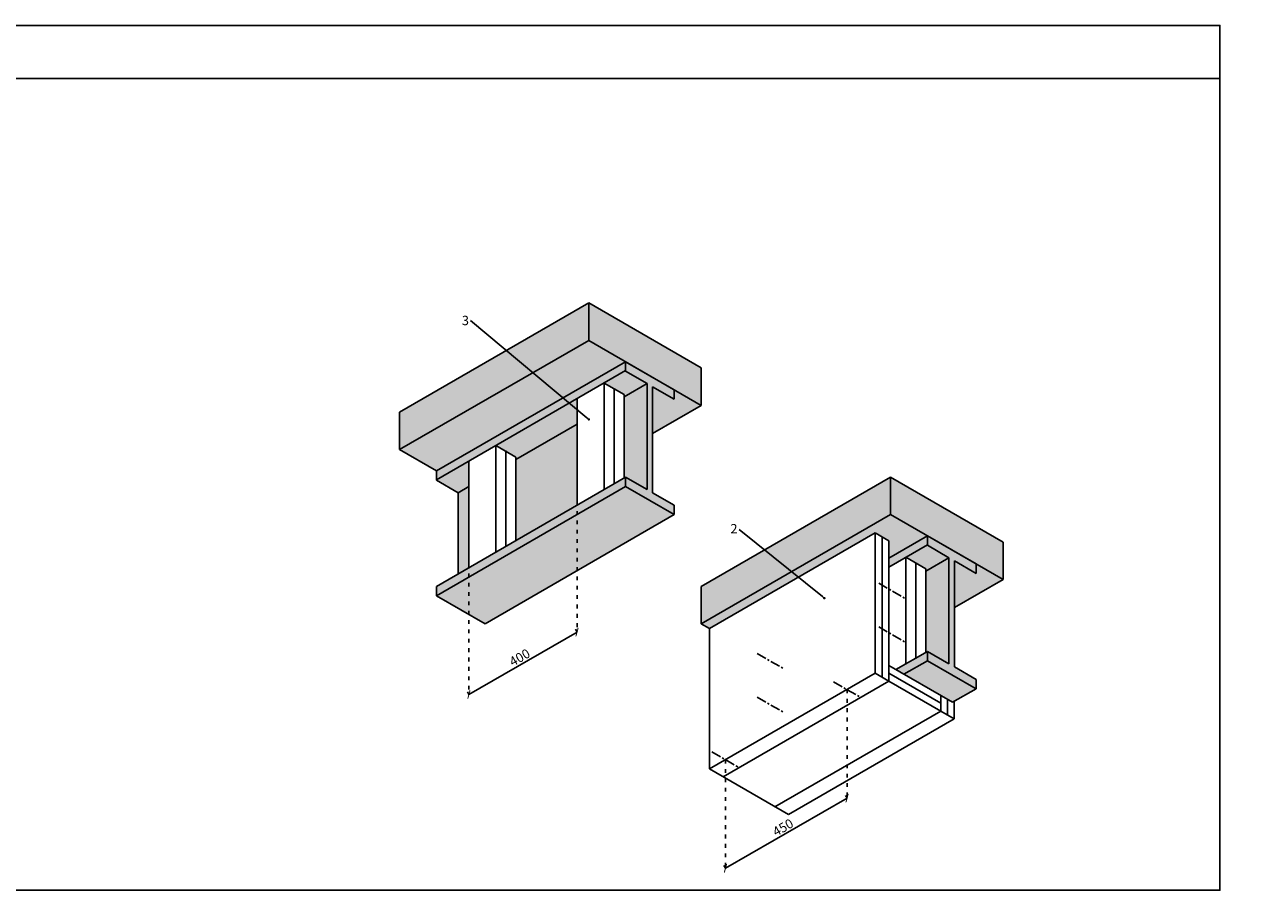
# Model space of a CAD drawing. Units: millimetres. Extents: x 4552 to 449137, y -3116 to 429.
# Drawn here: x 8726 to 12695, y -2345 to 429 of the extents above; entities that cross this region are included whole.
import ezdxf
from ezdxf import colors
from ezdxf.entities.mleader import LeaderData, LeaderLine
from ezdxf.math import Vec2, Vec3

# ---------------------------------------------------------------- set-up
doc = ezdxf.new("R2010")
doc.units = ezdxf.units.MM
doc.linetypes.add('ACAD_ISO03W100', pattern=[30, 12, -18])
doc.linetypes.add('CENTRO', pattern=[50.8, 31.75, -6.35, 6.35, -6.35])
for name, color, linetype in [('Chiodo', 7, 'Continuous'), ('Profilo metallico', 7, 'Continuous'), ('Retino', 252, 'Continuous'), ('Rockwool isolante', 7, 'Continuous'), ('Testo 10', 250, 'Continuous')]:
    doc.layers.add(name, color=color, linetype=linetype)
doc.styles.add('Rockwool 10', font='ARIAL.TTF', dxfattribs={"height": 30})
doc.styles.add('Rockwool 5', font='ARIAL.TTF', dxfattribs={"height": 15})
doc.linetypes.add('ISOLAMENTO', pattern='A,0.00254,-2.54,[134,ltypeshp.shx,S=2.54,R=0,X=-2.54,Y=0],-5.08,[134,ltypeshp.shx,S=2.54,R=180,X=2.54,Y=0],-2.54', length=10.16254)
doc.dimstyles.new('Rockwool 10', dxfattribs={"dimtxt": 30, "dimasz": 20, "dimexe": 10, "dimexo": 10, "dimgap": 2, "dimtad": 1, "dimtxsty": 'Rockwool 10', "dimblk": 'ARCHTICK', "dimcen": 2.5, "dimadec": 0, "dimazin": 0, "dimtfac": 1, "dimtmove": 0, "dimatfit": 3, "dimldrblk": 'ARCHTICK', "dimfxl": 20, "dimfxlon": 1, "dimarcsym": 0})

# ---------------------------------------------------------------- blocks, each defined once
blk = doc.blocks.new('_ArchTick')
at = {"color": 0, "linetype": 'ByBlock', "const_width": 0.15}
blk.add_lwpolyline([(-0.5, -0.5), (0.5, 0.5)], dxfattribs=at)
blk = doc.blocks.new('*D17')
at = {"layer": 'Testo 10', "color": 0, "lineweight": -2, "transparency": 16777216}
for p, q in [((10971.5, -2274.6), (11361.2, -2049.6)), ((11361.2, -2049.6), (11356.2, -2040.9)), ((10971.5, -2274.6), (10966.5, -2265.9))]:
    blk.add_line(p, q, dxfattribs=at)
at = {"layer": 'Testo 10', "color": 0, "lineweight": -2, "transparency": 16777216, "xscale": 20, "yscale": 20, "zscale": 20}
for p, rotation in [((11361.2, -2049.6), 30.00000000000007), ((10971.5, -2274.6), 210.0000000000001)]:
    blk.add_blockref('_ArchTick', p, dxfattribs=dict(at, rotation=rotation))
at = {"layer": 'Testo 10', "color": 0, "transparency": 16777216, "insert": (11157.7, -2147.1), "char_height": 30, "attachment_point": 5, "rotation": 30, "style": 'Rockwool 10'}
blk.add_mtext('450', dxfattribs=at)
blk = doc.blocks.new('*D18')
at = {"layer": 'Testo 10', "color": 0, "lineweight": -2, "transparency": 16777216}
for p, q in [((10149.2, -1717.2), (10495.7, -1517.2)), ((10495.7, -1517.2), (10490.7, -1508.5)), ((10149.2, -1717.2), (10144.2, -1708.5))]:
    blk.add_line(p, q, dxfattribs=at)
at = {"layer": 'Testo 10', "color": 0, "lineweight": -2, "transparency": 16777216, "xscale": 20, "yscale": 20, "zscale": 20}
for p, rotation in [((10495.7, -1517.2), 30.00000000000063), ((10149.2, -1717.2), 210.0000000000006)]:
    blk.add_blockref('_ArchTick', p, dxfattribs=dict(at, rotation=rotation))
at = {"layer": 'Testo 10', "color": 0, "transparency": 16777216, "insert": (10313.8, -1602.2), "char_height": 30, "attachment_point": 5, "rotation": 30, "style": 'Rockwool 10'}
blk.add_mtext('400', dxfattribs=at)
blk = doc.blocks.new('_Dot')
at = {"color": 0, "linetype": 'ByBlock', "lineweight": -2}
blk.add_line((-0.5, 0), (-1, 0), dxfattribs=at)
at = {"color": 0, "linetype": 'ByBlock', "const_width": 0.5}
blk.add_lwpolyline([(-0.25, 0, 1), (0.25, 0, 1)], format="xyb", close=True, dxfattribs=at)

msp = doc.modelspace()

# ---------------------------------------------------------------- hatches: boundary and pattern name
at = {"layer": 'Retino'}
h = msp.add_hatch(dxfattribs=at)
h.set_pattern_fill('AR-CONC', color=256, scale=0.25, style=0)
h.set_pattern_definition([(50, (0, 0), (45.54617, -3.98477), [4.7625, -52.3875]), (355, (0, 0), (-8.8107, 47.76416), [3.81, -41.91]), (100.451, (3.796, -0.33), (36.73563, 43.77917), [4.0475, -44.5225]), (46.1842, (0, 12.7), (67.76976, -10.51058), [7.14375, -78.58125]), (96.6356, (5.65, 11.824), (59.35106, 61.8564), [6.07125, -66.78375]), (351.184, (0, 12.7), (59.35115, 61.8563), [5.715, -62.865]), (21, (6.35, 9.525), (37.90372, -25.56638), [4.7625, -52.3875]), (326, (6.35, 9.525), (15.4505, 46.047), [3.81, -41.91]), (71.4514, (9.51, 7.394), (53.35412, 20.48071), [4.0475, -44.5225]), (37.5, (0, 0), (0.77215, 21.13876), [0, -41.402, 0, -42.545, 0, -42.06875]), (7.5, (0, 0), (16.704916, 25.045144), [0, -24.257, 0, -40.4495, 0, -16.03375]), (327.5, (-14.16, 0), (33.89765, -1.432186), [0, -15.875, 0, -49.53, 0, -65.7225]), (317.5, (-20.51, 0), (37.032295, 6.35662), [0, -20.6375, 0, -32.893, 0, -46.6725])])
h.paths.add_polyline_path([(10533.19, -462.466), (10533.19, -582.466), (10894.026, -790.795), (10894.026, -670.795)])
h.paths.add_polyline_path([(10651.539, -650.795), (10533.19, -582.466), (9926.973, -932.466), (10045.321, -1000.795)])
h.paths.add_polyline_path([(10533.19, -462.466), (9926.973, -812.466), (9926.973, -932.466), (10533.19, -582.466)])
h.paths.add_polyline_path([(10894.026, -790.795), (10807.424, -740.795), (10807.424, -770.795), (10738.141, -730.795), (10738.141, -880.795)])
h = msp.add_hatch(color=253, dxfattribs=at)
h.dxf.hatch_style = 1
h.paths.add_polyline_path([(10720.821, -720.795), (10646.343, -763.795), (10646.343, -1023.795), (10651.539, -1020.795), (10720.821, -1060.795)])
h.paths.add_polyline_path([(10651.539, -680.795), (10651.539, -679.316), (10582.257, -719.316), (10646.343, -756.316), (10646.343, -763.795), (10720.821, -720.795)])
h.paths.add_polyline_path([(10651.539, -679.316), (10651.539, -650.795), (10045.321, -1000.795), (10045.321, -1029.316)])
h.paths.add_polyline_path([(10495.654, -850.795), (10495.654, -769.316), (10235.847, -919.316), (10299.933, -956.316), (10299.933, -963.795)], flags=17)
h.paths.add_polyline_path([(10495.654, -850.795), (10299.933, -963.795), (10299.933, -1223.795), (10495.654, -1110.795)])
h.paths.add_polyline_path([(10651.539, -1050.795), (10651.539, -1020.795), (10646.343, -1023.795), (10045.321, -1370.795), (10045.321, -1400.795)])
h.paths.add_polyline_path([(10807.424, -1140.795), (10651.539, -1050.795), (10045.321, -1400.795), (10201.206, -1490.795)])
h.paths.add_polyline_path([(10149.244, -969.316), (10045.321, -1029.316), (10045.321, -1030.795), (10114.603, -1070.795), (10149.244, -1050.795)])
h.paths.add_polyline_path([(10149.244, -1050.795), (10114.603, -1070.795), (10114.603, -1330.795), (10149.244, -1310.795)], flags=17)
h = msp.add_hatch(color=256, dxfattribs=at)
h.dxf.hatch_style = 1
h.paths.add_polyline_path([(10651.539, -1020.795), (10651.539, -1050.795), (10807.424, -1140.795), (10807.424, -1110.795), (10738.141, -1070.795), (10738.141, -730.795), (10807.424, -770.795), (10807.424, -740.795), (10651.539, -650.795), (10651.539, -680.795), (10720.821, -720.795), (10720.821, -1060.795)])
h = msp.add_hatch(dxfattribs=at)
h.set_pattern_fill('AR-CONC', color=256, scale=0.25, style=0)
h.set_pattern_definition([(50, (-866.598, -558.33), (45.54617, -3.98477), [4.7625, -52.3875]), (355, (-866.6, -558.33), (-8.8107, 47.76416), [3.81, -41.91]), (100.451, (-862.803, -558.66), (36.73563, 43.77917), [4.0475, -44.5225]), (46.1842, (-866.6, -545.63), (67.76976, -10.51058), [7.14375, -78.58125]), (96.6356, (-860.95, -546.504), (59.35106, 61.8564), [6.07125, -66.78375]), (351.184, (-866.6, -545.63), (59.35115, 61.85628), [5.715, -62.865]), (21, (-860.248, -548.804), (37.90372, -25.56638), [4.7625, -52.3875]), (326, (-860.25, -548.804), (15.4505, 46.047), [3.81, -41.91]), (71.4514, (-857.09, -550.934), (53.35412, 20.48071), [4.0475, -44.5225]), (37.5, (-866.598, -558.329), (0.77215, 21.13876), [0, -41.402, 0, -42.545, 0, -42.06875]), (7.5, (-866.598, -558.329), (16.704916, 25.045144), [0, -24.257, 0, -40.4495, 0, -16.03375]), (327.5, (-880.759, -558.329), (33.897649, -1.432186), [0, -15.875, 0, -49.53, 0, -65.7225]), (317.5, (-887.11, -558.33), (37.032295, 6.35662), [0, -20.6375, 0, -32.893, 0, -46.6725])])
h.paths.add_polyline_path([(10894.026, -1370.795), (10894.026, -1490.795), (11500.244, -1140.795), (11500.244, -1020.795)])
h.paths.add_polyline_path([(11861.079, -1349.123), (11861.079, -1229.123), (11500.244, -1020.795), (11500.244, -1140.795)])
h.paths.add_polyline_path([(11618.592, -1209.123), (11500.244, -1140.795), (10894.026, -1490.795), (10920.576, -1506.123), (11451.64, -1199.513), (11494.942, -1224.513), (11494.942, -1280.513)])
h.paths.add_polyline_path([(11861.079, -1349.123), (11774.477, -1299.123), (11774.477, -1329.123), (11705.195, -1289.123), (11705.195, -1439.123)])
h = msp.add_hatch(color=253, dxfattribs=at)
h.dxf.hatch_style = 1
h.paths.add_polyline_path([(11699.324, -1742.513), (11774.477, -1699.123), (11618.592, -1609.123), (11543.439, -1652.513)])
h.paths.add_polyline_path([(11618.592, -1609.123), (11618.592, -1579.123), (11517.458, -1637.513), (11543.439, -1652.513)])
h.paths.add_polyline_path([(11687.874, -1279.123), (11613.396, -1322.123), (11613.396, -1582.123), (11618.592, -1579.123), (11687.874, -1619.123)])
h.paths.add_polyline_path([(11617.312, -1238.384), (11549.31, -1277.645), (11613.396, -1314.645), (11613.396, -1322.123), (11687.874, -1279.123)])
h.paths.add_polyline_path([(11618.592, -1237.645), (11618.592, -1209.123), (11494.942, -1280.513), (11494.942, -1309.034)])
h = msp.add_hatch(color=256, dxfattribs=at)
h.dxf.hatch_style = 1
h.paths.add_polyline_path([(11705.195, -1289.123), (11774.477, -1329.123), (11774.477, -1299.123), (11618.592, -1209.123), (11618.592, -1239.123), (11687.874, -1279.123), (11687.874, -1619.123), (11618.592, -1579.123), (11618.592, -1609.123), (11774.477, -1699.123), (11774.477, -1669.123), (11705.195, -1629.123)])

# ---------------------------------------------------------------- linework, layer by layer
for p, q in [((9926.973, -812.466), (10533.19, -462.466)), ((10533.19, -582.466), (10533.19, -462.466)), ((10533.19, -462.466), (10894.026, -670.795)), ((9926.973, -932.466), (10533.19, -582.466)), ((10533.19, -582.466), (10894.026, -790.795)), ((10894.026, -790.795), (10894.026, -670.795)), ((10738.141, -880.795), (10894.026, -790.795)), ((9926.973, -932.466), (9926.973, -812.466)), ((10045.321, -1000.795), (9926.973, -932.466)), ((10894.026, -1370.795), (11500.244, -1020.795)), ((11500.244, -1140.795), (11500.244, -1020.795)), ((11500.244, -1020.795), (11861.079, -1229.123)), ((10894.026, -1490.795), (11500.244, -1140.795)), ((11500.244, -1140.795), (11861.079, -1349.123)), ((11861.079, -1349.123), (11861.079, -1229.123)), ((11705.195, -1439.123), (11861.079, -1349.123)), ((10894.026, -1490.795), (10894.026, -1370.795)), ((10920.576, -1506.123), (10894.026, -1490.795))]:
    msp.add_line(p, q)
for points in [[(4551.831, 256.863), (12556.093, 256.863), (12556.093, 427.158), (4551.831, 427.158)], [(4551.831, 256.863), (12556.093, 256.863), (12556.093, -2344.967), (4551.831, -2344.967)]]:
    msp.add_lwpolyline(points, close=True)
at = {"layer": 'Chiodo', "linetype": 'CENTRO'}
for p, q in [((11462.708, -1360.903), (11549.31, -1410.903)), ((11462.708, -1500.903), (11549.31, -1550.903)), ((11072.996, -1585.903), (11159.599, -1635.903)), ((11317.915, -1676.719), (11404.518, -1726.719)), ((11072.996, -1725.903), (11159.599, -1775.903)), ((10928.204, -1901.719), (11014.806, -1951.719))]:
    msp.add_line(p, q, dxfattribs=at)
at = {"layer": 'Profilo metallico'}
for p, q in [((10045.321, -1000.795), (10651.539, -650.795)), ((10651.539, -680.795), (10651.539, -650.795)), ((10807.424, -740.795), (10651.539, -650.795)), ((10045.321, -1029.316), (10651.539, -679.316)), ((10720.821, -720.795), (10651.539, -680.795)), ((10720.821, -720.795), (10646.343, -763.795)), ((10720.821, -1060.795), (10720.821, -720.795)), ((10738.141, -730.795), (10738.141, -1070.795)), ((10807.424, -770.795), (10738.141, -730.795)), ((10807.424, -740.795), (10807.424, -770.795)), ((10495.654, -850.795), (10299.933, -963.795)), ((10235.847, -919.316), (10299.933, -956.316)), ((10045.321, -1030.795), (10045.321, -1000.795)), ((10045.321, -1370.795), (10651.539, -1020.795)), ((10114.603, -1070.795), (10045.321, -1030.795)), ((10651.539, -1050.795), (10651.539, -1020.795)), ((10651.539, -1020.795), (10720.821, -1060.795)), ((10045.321, -1400.795), (10651.539, -1050.795)), ((10149.244, -1050.795), (10114.603, -1070.795)), ((10114.603, -1330.795), (10114.603, -1070.795)), ((10807.424, -1140.795), (10651.539, -1050.795)), ((10738.141, -1070.795), (10807.424, -1110.795)), ((10807.424, -1110.795), (10807.424, -1140.795)), ((10201.206, -1490.795), (10807.424, -1140.795)), ((11494.942, -1280.513), (11618.592, -1209.123)), ((11618.592, -1239.123), (11618.592, -1209.123)), ((11774.477, -1299.123), (11618.592, -1209.123)), ((11494.942, -1309.034), (11618.592, -1237.645)), ((11687.874, -1279.123), (11618.592, -1239.123)), ((11687.874, -1279.123), (11613.396, -1322.123)), ((11687.874, -1619.123), (11687.874, -1279.123)), ((11705.195, -1289.123), (11705.195, -1629.123)), ((11774.477, -1329.123), (11705.195, -1289.123)), ((11774.477, -1299.123), (11774.477, -1329.123)), ((10045.321, -1400.795), (10045.321, -1370.795)), ((10045.321, -1400.795), (10201.206, -1490.795)), ((11517.458, -1637.513), (11618.592, -1579.123)), ((11618.592, -1609.123), (11618.592, -1579.123)), ((11618.592, -1579.123), (11687.874, -1619.123)), ((11543.439, -1652.513), (11618.592, -1609.123)), ((11774.477, -1699.123), (11618.592, -1609.123)), ((11705.195, -1629.123), (11774.477, -1669.123)), ((11699.324, -1742.513), (11774.477, -1699.123)), ((11774.477, -1669.123), (11774.477, -1699.123))]:
    msp.add_line(p, q, dxfattribs=at)
at = {"layer": 'Rockwool isolante'}
for p, q in [((10582.257, -1060.795), (10582.257, -719.316)), ((10582.257, -719.316), (10646.343, -756.316)), ((10495.654, -1110.795), (10495.654, -769.316)), ((10646.343, -1023.795), (10646.343, -756.316)), ((10235.847, -1260.795), (10235.847, -919.316)), ((10149.244, -1310.795), (10149.244, -969.316)), ((10299.933, -1223.795), (10299.933, -956.316)), ((10920.576, -1506.123), (11451.64, -1199.513)), ((11451.64, -1199.513), (11494.942, -1224.513)), ((11451.64, -1649.513), (11451.64, -1199.513)), ((11494.942, -1674.513), (11494.942, -1224.513)), ((11549.31, -1619.123), (11549.31, -1277.645)), ((11549.31, -1277.645), (11613.396, -1314.645)), ((11613.396, -1582.123), (11613.396, -1314.645)), ((10920.576, -1956.123), (10920.576, -1506.123)), ((11494.942, -1674.513), (11494.942, -1624.513)), ((11494.942, -1624.513), (11699.324, -1742.513)), ((10920.576, -1956.123), (11451.64, -1649.513)), ((11451.64, -1649.513), (11494.942, -1674.513)), ((11494.942, -1674.513), (11661.219, -1770.513)), ((11661.219, -1720.513), (11661.219, -1770.513)), ((11661.219, -1770.513), (11661.219, -1720.513)), ((11704.52, -1795.513), (11704.52, -1739.513)), ((11130.154, -2077.123), (11661.219, -1770.513)), ((11661.219, -1770.513), (11704.52, -1795.513)), ((11173.455, -2102.123), (11704.52, -1795.513)), ((10920.576, -1956.123), (11173.455, -2102.123))]:
    msp.add_line(p, q, dxfattribs=at)
at = {"layer": 'Rockwool isolante', "linetype": 'ISOLAMENTO', "ltscale": 3}
for p, q in [((10614.3, -737.816), (10614.3, -1042.295)), ((10267.89, -935.816), (10267.89, -1242.295)), ((11581.353, -1296.145), (11581.353, -1600.623))]:
    msp.add_line(p, q, dxfattribs=at)
at = {"layer": 'Rockwool isolante', "linetype": 'ISOLAMENTO', "ltscale": 2}
for p, q in [((11473.291, -1212.013), (11473.291, -1662.013)), ((11494.942, -1649.513), (11661.219, -1745.513)), ((11682.869, -1783.013), (11682.869, -1733.013))]:
    msp.add_line(p, q, dxfattribs=at)
at = {"layer": 'Rockwool isolante', "ltscale": 5}
msp.add_line((10963.877, -1981.123), (11494.942, -1674.513), dxfattribs=at)
at = {"layer": 'Testo 10', "linetype": 'ACAD_ISO03W100'}
for p, q in [((10495.654, -769.316), (10495.654, -1517.206)), ((10149.244, -969.316), (10149.244, -1717.206)), ((11361.217, -1701.719), (11361.217, -2049.608)), ((10971.505, -1926.719), (10971.505, -2274.608))]:
    msp.add_line(p, q, dxfattribs=at)

# ---------------------------------------------------------------- texts
at = {"insert": (4551.831, 427.158), "char_height": 130, "attachment_point": 1, "style": 'Rockwool 5'}
msp.add_mtext_dynamic_manual_height_columns('\\pi3415.1;CONLIT 150 P ', width=8004.26258, gutter_width=75, heights=[0], dxfattribs=at)

# ---------------------------------------------------------------- dimensions: what is measured, and where the dimension line sits
at = {"layer": 'Testo 10'}
for p1, p2, picture, middle in [((10149.244, -1717.206), (10495.654, -1517.206), '*D18', (10313.791, -1602.208)), ((10971.505, -2274.608), (11361.217, -2049.608), '*D17', (11157.702, -2147.111))]:
    dim = msp.add_aligned_dim(p1=p1, p2=p2, distance=0, dimstyle='Rockwool 10', override={"dimfxl": 10}, dxfattribs=at)
    dim.commit()
    dim.dimension.update_dxf_attribs({"geometry": picture, "text_midpoint": middle})

# ---------------------------------------------------------------- leaders
ml = msp.add_multileader_mtext('Standard', dxfattribs=at)
ml.set_content('3', color=256, style='Rockwool 10')
ml.set_leader_properties()
ml.set_arrow_properties(name='DOT')
ml.build(insert=Vec2(0, 0))
ml.multileader.update_dxf_attribs({"has_dogleg": 0, "arrow_head_size": 8})
ctx = ml.context
ctx.base_point, ctx.char_height, ctx.arrow_head_size, ctx.landing_gap_size, ctx.plane_origin = Vec3(10124.681, -518.832), 30, 8, 5, Vec3(10533.548, -835.616)
ctx.text_align_type = 2
notes = []
notes.append((ctx, [(0, (1, 1, 0), (10162.327, -518.832), (-1, 0), 8, [(0, [(10533.548, -835.616)], 0, [])])]))
ctx.mtext.insert, ctx.mtext.alignment, ctx.mtext.flow_direction = Vec3(10149.327, -503.566), 3, 5
ml = msp.add_multileader_mtext('Standard', dxfattribs=at)
ml.set_content('2', color=256, style='Rockwool 10')
ml.set_leader_properties()
ml.set_arrow_properties(name='DOT')
ml.build(insert=Vec2(0, 0))
ml.multileader.update_dxf_attribs({"has_dogleg": 0, "arrow_head_size": 8})
ctx = ml.context
ctx.base_point, ctx.char_height, ctx.arrow_head_size, ctx.landing_gap_size, ctx.plane_origin = Vec3(10985.127, -1188.921), 30, 8, 5, Vec3(11288.429, -1408.678)
ctx.text_align_type = 2
notes.append((ctx, [(0, (1, 1, 0), (11022.998, -1188.921), (-1, 0), 8, [(0, [(11288.429, -1408.678)], 0, [])])]))
ctx.mtext.insert, ctx.mtext.alignment, ctx.mtext.flow_direction = Vec3(11009.998, -1170.921), 3, 5
for ctx, leaders in notes:
    for number, flags, end, landing, length, lines in leaders:
        leader = LeaderData()
        leader.index, (leader.has_last_leader_line, leader.has_dogleg_vector, leader.attachment_direction) = number, flags
        leader.last_leader_point, leader.dogleg_vector, leader.dogleg_length = Vec3(end), Vec3(landing), length
        for number, points, colour, breaks in lines:
            line = LeaderLine()
            line.index, line.vertices, line.color, line.breaks = number, Vec3.list(points), colors.encode_raw_color(colour), breaks
            leader.lines.append(line)
        ctx.leaders.append(leader)

doc.saveas('drawing.dxf')
